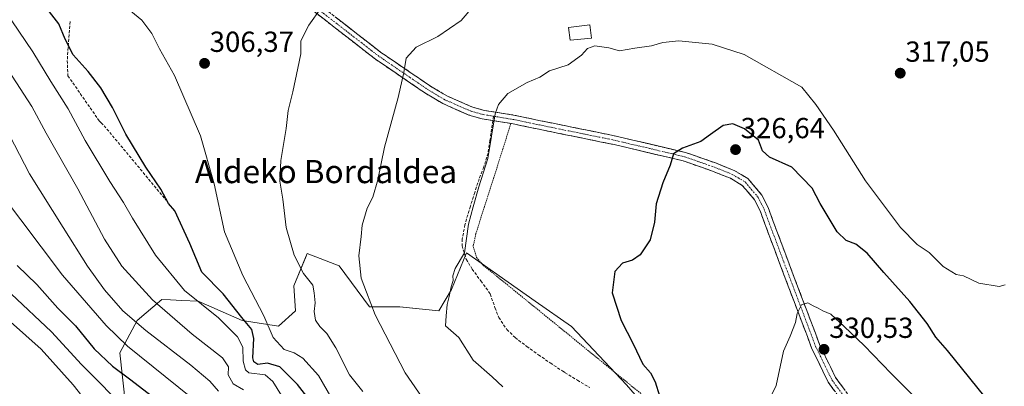
# Model space of a CAD drawing. Units: metres. Extents: x 620269 to 623709, y 4775762 to 4778136.
# Drawn here: x 621083 to 621423, y 4776305 to 4776432 of the extents above; entities that cross this region are included whole.
import ezdxf
from ezdxf.enums import TextEntityAlignment as Align

# ---------------------------------------------------------------- set-up
doc = ezdxf.new("R2010")
doc.units = ezdxf.units.M
doc.header["$MEASUREMENT"] = 0
for name, pattern in [('TRAZO_Y_PUNTO', [1, 0.5, -0.25, 0, -0.25]), ('TRAZOS', [0.75, 0.5, -0.25]), ('TRAZOSX2', [1.5, 1, -0.5])]:
    doc.linetypes.add(name, pattern=pattern)
for name, color, linetype, lineweight in [('Alambrada', 19, 'TRAZOS', 0), ('Arbolado forestal CxS', 92, 'Continuous', 0), ('Camino', 19, 'TRAZOSX2', 0), ('Camino Cxs', 19, 'Continuous', 0), ('Camino eje', 19, 'TRAZO_Y_PUNTO', 0), ('Carátula', 7, 'Continuous', 5), ('Curva de nivel maestra', 36, 'Continuous', 30), ('Curva de nivel normal', 36, 'Continuous', 0), ('Edificación', 1, 'Continuous', 13), ('Edificación Cxs', 1, 'Continuous', 13), ('Muro lineal', 1, 'TRAZOSX2', 13), ('Prado CxS', 92, 'Continuous', 0), ('Punto de cota en terreno', 7, 'Continuous', 0), ('Rótulo de punto de cota en terreno', 19, 'Continuous', 0), ('Senda', 19, 'TRAZOSX2', 0), ('Texto cartográfico', 19, 'Continuous', 0)]:
    doc.layers.add(name, color=color, linetype=linetype, lineweight=lineweight)
doc.styles.add('Arial', font='txt', dxfattribs={"height": 0.2})

# ---------------------------------------------------------------- blocks, each defined once
blk = doc.blocks.new('*U151')
at = {"layer": 'Prado CxS', "color": 92, "linetype": 'Continuous', "lineweight": 0}
blk.add_polyline3d([(621312.0427, 4776283.3245, 324.662), (621292.4021, 4776306.0443, 323.7447), (621273.4297, 4776326.0767, 323.5592), (621260.8727, 4776334.9075, 323.1572), (621237.1511, 4776351.5899, 320.6605), (621231.9245, 4776338.8973, 320.5242), (621227.5565, 4776331.5363, 319.9537), (621214.0057, 4776332.9241, 317.1471), (621203.5519, 4776332.9243, 314.9836), (621193.0991, 4776347.1103, 313.8592), (621182.0133, 4776351.3499, 311.2227), (621181.4107, 4776349.8855, 310.9231), (621177.3931, 4776340.1221, 309.2461), (621178.0533, 4776331.5365, 309.2552), (621172.1129, 4776326.2527, 306.7469), (621159.5717, 4776328.2347, 299.1025), (621144.3909, 4776334.8389, 294.2349), (621138.6943, 4776335.1387, 292.5051), (621134.8063, 4776335.3435, 291.4474), (621131.8501, 4776335.4991, 290.6381), (621123.2691, 4776328.2351, 284.7341), (621117.3289, 4776317.0071, 277.4013), (621119.3087, 4776299.1757, 269.9003)], dxfattribs=at)
blk = doc.blocks.new('*U197')
at = {"layer": 'Curva de nivel normal', "color": 36, "linetype": 'Continuous', "lineweight": 0}
blk.add_polyline3d([(621074.98, 4776438.88, 295), (621087.29, 4776420.92, 295), (621093.44, 4776410.76, 295), (621099.42, 4776401.27, 295), (621105.35, 4776390.34, 295), (621113.82, 4776376.14, 295), (621118.63, 4776368.95, 295), (621121.66, 4776363.5, 295), (621129.61, 4776350.7, 295), (621139.62, 4776338.54, 295), (621151.46, 4776329.08, 295), (621158, 4776322.61, 295), (621159.8, 4776318.94, 295), (621159.92, 4776314.19, 295), (621160.76, 4776311.17, 295), (621161.94, 4776310.18, 295), (621167.55, 4776309.42, 295), (621170.22, 4776307.11, 295), (621174.64, 4776299.87, 295)], dxfattribs=at)
blk = doc.blocks.new('*U221')
at = {"layer": 'Curva de nivel normal', "color": 36, "linetype": 'Continuous', "lineweight": 0}
blk.add_polyline3d([(621398.05, 4776295.73, 330), (621383.88, 4776309.86, 330), (621374.56, 4776319.54, 330), (621367.6, 4776326.08, 330), (621363.04, 4776330.37, 330), (621360.29, 4776331.51, 330), (621358.66, 4776332.42, 330), (621356.87, 4776333.22, 330), (621355.1, 4776334.25, 330), (621352.9, 4776333.56, 330), (621351.34, 4776330.59, 330), (621350.8, 4776327.48, 330), (621348.95, 4776322.78, 330), (621346.64, 4776317.61, 330), (621344.12, 4776305.72, 330), (621342.38, 4776302.15, 330)], dxfattribs=at)
blk = doc.blocks.new('*U226')
at = {"layer": 'Curva de nivel normal', "color": 36, "linetype": 'Continuous', "lineweight": 0}
blk.add_polyline3d([(621117.94, 4776437.59, 305), (621124.88, 4776431.87, 305), (621128.31, 4776427.3, 305), (621130.96, 4776421.94, 305), (621136.16, 4776412.81, 305), (621145.13, 4776391.91, 305), (621149.88, 4776375.39, 305), (621153.44, 4776358.79, 305), (621159.78, 4776343.78, 305), (621167.08, 4776329.78, 305), (621170.32, 4776322.35, 305), (621174.1, 4776318.24, 305), (621177.52, 4776317, 305), (621180.58, 4776315.2, 305), (621186, 4776309.16, 305), (621190.66, 4776301.04, 305)], dxfattribs=at)
blk = doc.blocks.new('*U233')
at = {"layer": 'Curva de nivel normal', "color": 36, "linetype": 'Continuous', "lineweight": 0}
blk.add_polyline3d([(621222.8, 4776300.14, 315), (621215.92, 4776310.16, 315), (621205.56, 4776330.17, 315), (621202.5, 4776337.93, 315), (621200.76, 4776342.84, 315), (621199.9, 4776350.53, 315), (621200.75, 4776357.22, 315), (621201.05, 4776361.07, 315), (621202.76, 4776366.94, 315), (621204.75, 4776370.73, 315), (621206.49, 4776376.78, 315), (621208.78, 4776388.04, 315), (621213.54, 4776405.18, 315), (621215.48, 4776413.86, 315), (621216.2, 4776418.77, 315), (621219.72, 4776422.54, 315), (621227.25, 4776426.26, 315), (621235.24, 4776431.71, 315), (621243.98, 4776442.09, 315)], dxfattribs=at)
blk = doc.blocks.new('*U239')
at = {"layer": 'Curva de nivel normal', "color": 36, "linetype": 'Continuous', "lineweight": 0}
blk.add_polyline3d([(621423.2, 4776340.46, 320), (621421.22, 4776339.95, 320), (621414.14, 4776341.04, 320), (621408.79, 4776343.6, 320), (621406.35, 4776344.1, 320), (621401.83, 4776346.82, 320), (621397.03, 4776351.68, 320), (621392.81, 4776354.44, 320), (621387.02, 4776360.35, 320), (621375.02, 4776376.42, 320), (621363.9, 4776393.9, 320), (621357.81, 4776402.8, 320), (621352.98, 4776408.8, 320), (621333.08, 4776419.98, 320), (621321.97, 4776423.54, 320), (621310.42, 4776424.7, 320), (621304.91, 4776424.16, 320), (621301, 4776423.02, 320), (621295.27, 4776422.26, 320), (621289.94, 4776421.31, 320), (621286.23, 4776422.27, 320), (621281.46, 4776423, 320), (621278.89, 4776422.11, 320), (621276.85, 4776419.78, 320), (621272.22, 4776416.41, 320), (621265.79, 4776414.39, 320), (621262.46, 4776412.22, 320), (621258.12, 4776410.37, 320), (621251.43, 4776406.52, 320), (621248.15, 4776402.81, 320), (621247.01, 4776399.51, 320), (621244.46, 4776384.14, 320), (621241.36, 4776374.35, 320), (621239.4, 4776367.39, 320), (621237.85, 4776361.45, 320), (621236.44, 4776351.52, 320), (621233.17, 4776346.1, 320), (621232.34, 4776343.66, 320), (621232.5, 4776342.01, 320), (621231.78, 4776339.78, 320), (621231.14, 4776336.44, 320), (621230.37, 4776333.72, 320), (621230.06, 4776329.86, 320), (621229.89, 4776326.3, 320), (621234.41, 4776322.36, 320), (621239.46, 4776314.46, 320), (621245.92, 4776308.78, 320), (621249.62, 4776305.31, 320)], dxfattribs=at)
blk = doc.blocks.new('*U267')
at = {"layer": 'Curva de nivel maestra', "color": 36, "linetype": 'Continuous', "lineweight": 30}
blk.add_polyline3d([(621184.03, 4776299.28, 300), (621178.73, 4776306.05, 300), (621172.6, 4776312.25, 300), (621168.34, 4776313.42, 300), (621165.04, 4776313.05, 300), (621163.62, 4776313.98, 300), (621163.3, 4776315.34, 300), (621163.62, 4776321.93, 300), (621162.94, 4776325.06, 300), (621159.47, 4776329.22, 300), (621153.07, 4776337.43, 300), (621145.68, 4776344.89, 300), (621141.46, 4776354.73, 300), (621136.34, 4776366.08, 300), (621134.12, 4776368.64, 300), (621131.46, 4776373.57, 300), (621126.26, 4776381.1, 300), (621119.43, 4776392.49, 300), (621114.76, 4776401.7, 300), (621110.76, 4776408.49, 300), (621106.34, 4776414.1, 300), (621101.23, 4776419.89, 300), (621098.4, 4776425.33, 300), (621096.22, 4776430.62, 300), (621090.63, 4776437.89, 300)], dxfattribs=at)
blk = doc.blocks.new('*U268')
at = {"layer": 'Curva de nivel maestra', "color": 36, "linetype": 'Continuous', "lineweight": 30}
blk.add_polyline3d([(621418.73, 4776298.72, 325), (621403.34, 4776317.8, 325), (621399.27, 4776322.45, 325), (621396.23, 4776327.11, 325), (621390.32, 4776334.76, 325), (621381.26, 4776344.74, 325), (621375.56, 4776351.48, 325), (621371.63, 4776354.52, 325), (621368.28, 4776355.87, 325), (621365.19, 4776358.78, 325), (621359.28, 4776368.6, 325), (621356.52, 4776373.87, 325), (621349.52, 4776381.08, 325), (621341.86, 4776384.54, 325), (621339.44, 4776386.81, 325), (621337.96, 4776390.42, 325), (621333.18, 4776394.42, 325), (621329.16, 4776396.05, 325), (621325.8, 4776395.48, 325), (621321.45, 4776392.44, 325), (621318.13, 4776390.01, 325), (621311.78, 4776387.7, 325), (621308.61, 4776385.68, 325), (621307.51, 4776381.78, 325), (621304.9, 4776375.78, 325), (621302.67, 4776368.44, 325), (621302.11, 4776362.11, 325), (621300.55, 4776356.1, 325), (621297.16, 4776350.88, 325), (621294.46, 4776348.99, 325), (621291.04, 4776347.94, 325), (621288.4, 4776345.12, 325), (621287.45, 4776337.72, 325), (621290.54, 4776328.24, 325), (621294.72, 4776320.14, 325), (621298.09, 4776313.14, 325), (621300.66, 4776310.08, 325), (621302.31, 4776306.97, 325), (621303.85, 4776302.17, 325)], dxfattribs=at)
blk = doc.blocks.new('5PATER')
at = {"layer": 'Carátula', "linetype": 'Continuous', "lineweight": 5}
h = blk.add_hatch(color=250, dxfattribs=at)
edge = h.paths.add_edge_path()
edge.add_ellipse((0, 0.01), major_axis=(-1.33, -1.34), ratio=0.999422, start_angle=0, end_angle=360)

msp = doc.modelspace()

# ---------------------------------------------------------------- linework, layer by layer
at = {"layer": 'Alambrada', "color": 19, "linetype": 'TRAZOS', "lineweight": 0}
msp.add_polyline3d([(621252.46, 4776396.21, 320.97), (621240.35, 4776358.18, 320.89), (621239.39, 4776353.77, 320.7), (621240.57, 4776349.99, 320.94), (621242.84, 4776347.31, 321.26), (621270.21, 4776325.09, 323.28), (621322.16, 4776282.76, 326.59), (621340.55, 4776269.05, 328.62), (621367.63, 4776253.76, 332.82)], dxfattribs=at)
at = {"layer": 'Arbolado forestal CxS', "color": 92, "linetype": 'Continuous', "lineweight": 0}
msp.add_polyline3d([(621119.31, 4776299.18, 269.9), (621117.33, 4776317.01, 277.4), (621123.27, 4776328.24, 284.73), (621131.85, 4776335.5, 290.64), (621134.81, 4776335.34, 291.45), (621138.69, 4776335.14, 292.51), (621144.39, 4776334.84, 294.23), (621159.57, 4776328.23, 299.1), (621172.11, 4776326.25, 306.75), (621178.05, 4776331.54, 309.26), (621177.39, 4776340.12, 309.25), (621181.41, 4776349.89, 310.92), (621182.01, 4776351.35, 311.22), (621193.1, 4776347.11, 313.86), (621203.55, 4776332.92, 314.98), (621214.01, 4776332.92, 317.15), (621227.56, 4776331.54, 319.95), (621231.92, 4776338.9, 320.52), (621237.15, 4776351.59, 320.66), (621260.87, 4776334.91, 323.16), (621273.43, 4776326.08, 323.56), (621292.4, 4776306.04, 323.74), (621312.04, 4776283.32, 324.66)], dxfattribs=at)
msp.add_polyline3d([(621119.31, 4776299.18, 269.9), (621117.33, 4776317.01, 277.4), (621123.27, 4776328.24, 284.73), (621131.85, 4776335.5, 290.64), (621134.81, 4776335.34, 291.45), (621138.69, 4776335.14, 292.51), (621144.39, 4776334.84, 294.23), (621159.57, 4776328.23, 299.1), (621172.11, 4776326.25, 306.75), (621178.05, 4776331.54, 309.26), (621177.39, 4776340.12, 309.25), (621181.41, 4776349.89, 310.92), (621182.01, 4776351.35, 311.22), (621193.1, 4776347.11, 313.86), (621203.55, 4776332.92, 314.98), (621214.01, 4776332.92, 317.15), (621227.56, 4776331.54, 319.95), (621231.92, 4776338.9, 320.52), (621237.15, 4776351.59, 320.66), (621260.87, 4776334.91, 323.16), (621273.43, 4776326.08, 323.56), (621292.4, 4776306.04, 323.74), (621312.04, 4776283.32, 324.66)], dxfattribs=at)
at = {"layer": 'Camino', "color": 19, "linetype": 'TRAZOSX2', "lineweight": 0}
for points in [[(621246.22, 4776397.22), (621242.55, 4776397.81), (621237.96, 4776399.11), (621228.93, 4776403.06), (621222.7, 4776406.79), (621205.65, 4776418.41), (621177.94, 4776439.88), (621170.12, 4776447.29), (621167.91, 4776451.7), (621164.29, 4776465.15)], [(621179.89, 4776442.16), (621207.42, 4776420.84), (621224.32, 4776409.32), (621230.31, 4776405.73), (621238.97, 4776401.94), (621243.2, 4776400.75), (621253.3, 4776399.12), (621262.67, 4776397.17), (621288.79, 4776391.85), (621312.81, 4776386.19), (621323.12, 4776382.6), (621329.61, 4776379.98), (621334.37, 4776377.18), (621339.17, 4776371.5), (621341.3, 4776367.23), (621348.1, 4776349.03), (621359.24, 4776319.61), (621364.65, 4776308.47), (621370.49, 4776300.58)], [(621404.97, 4776247.14), (621403.98, 4776246.6), (621399.86, 4776256.36), (621396.69, 4776264.87), (621394.06, 4776271.13), (621390.16, 4776274.1), (621384.53, 4776280.5), (621372.7, 4776293.31), (621368.13, 4776298.72), (621362.07, 4776306.91), (621356.49, 4776318.42), (621345.29, 4776347.97), (621338.55, 4776366.03), (621336.64, 4776369.84), (621332.41, 4776374.85), (621328.28, 4776377.28), (621322.07, 4776379.79), (621311.97, 4776383.3), (621288.15, 4776388.92), (621262.07, 4776394.23), (621252.75, 4776396.16), (621246.22, 4776397.22)]]:
    msp.add_lwpolyline(points, dxfattribs=at)
at = {"layer": 'Camino Cxs', "color": 19, "linetype": 'Continuous', "lineweight": 0}
for points in [[(621364.09, 4776304.18, 331.26), (621362.07, 4776306.91, 331.05), (621360.21, 4776310.75, 330.82), (621358.35, 4776314.58, 330.58), (621356.49, 4776318.42, 330.41), (621354.89, 4776322.64, 330.21), (621353.29, 4776326.86, 330.03), (621351.69, 4776331.08, 329.91), (621350.09, 4776335.31, 329.77), (621348.49, 4776339.53, 329.53), (621346.89, 4776343.75, 329.23), (621345.29, 4776347.97, 328.99), (621343.61, 4776352.49, 328.74), (621341.92, 4776357, 328.52), (621340.24, 4776361.52, 328.22), (621338.55, 4776366.03, 327.8), (621336.64, 4776369.84, 327.5), (621334.53, 4776372.35, 327.35), (621332.41, 4776374.85, 327.15), (621328.28, 4776377.28, 326.93), (621325.18, 4776378.54, 326.72), (621322.07, 4776379.79, 326.36), (621318.7, 4776380.96, 326.07), (621315.34, 4776382.13, 325.79), (621311.97, 4776383.3, 325.41), (621307.21, 4776384.42, 324.84), (621302.44, 4776385.55, 324.39), (621297.68, 4776386.67, 323.99), (621292.91, 4776387.8, 323.5), (621288.15, 4776388.92, 323.11), (621283.8, 4776389.81, 322.82), (621279.46, 4776390.69, 322.58), (621275.11, 4776391.58, 322.36), (621270.76, 4776392.46, 322.15), (621266.42, 4776393.35, 321.86), (621262.07, 4776394.23, 321.68), (621257.41, 4776395.2, 321.42), (621252.75, 4776396.16, 320.99), (621249.49, 4776396.69, 320.5), (621246.22, 4776397.22, 319.9), (621242.55, 4776397.81, 319.43), (621237.96, 4776399.11, 318.79), (621233.45, 4776401.09, 318.06), (621228.93, 4776403.06, 317.55), (621225.82, 4776404.93, 317.15), (621222.7, 4776406.79, 316.39), (621219.29, 4776409.11, 315.78), (621215.88, 4776411.44, 315.14), (621212.47, 4776413.76, 314.41), (621209.06, 4776416.09, 313.8), (621205.65, 4776418.41, 313.28), (621202.19, 4776421.09, 312.52), (621198.72, 4776423.78, 311.99), (621195.26, 4776426.46, 311.43), (621191.8, 4776429.15, 310.94), (621188.33, 4776431.83, 310.44), (621184.87, 4776434.51, 309.9)], [(621191.69, 4776433.02, 310.62), (621195.62, 4776429.98, 311.18), (621199.55, 4776426.93, 311.88), (621203.49, 4776423.89, 312.52), (621207.42, 4776420.84, 313.32), (621210.8, 4776418.54, 313.89), (621214.18, 4776416.23, 314.68), (621217.56, 4776413.93, 315.34), (621220.94, 4776411.62, 315.94), (621224.32, 4776409.32, 316.61), (621227.32, 4776407.53, 317.19), (621230.31, 4776405.73, 317.6), (621234.64, 4776403.84, 318.11), (621238.97, 4776401.94, 318.85), (621243.2, 4776400.75, 319.47), (621246.57, 4776400.21, 319.87), (621249.93, 4776399.66, 320.47), (621253.3, 4776399.12, 320.95), (621257.99, 4776398.15, 321.39), (621262.67, 4776397.17, 321.65), (621267.02, 4776396.28, 321.83), (621271.38, 4776395.4, 322.05), (621275.73, 4776394.51, 322.25), (621280.08, 4776393.62, 322.55), (621284.44, 4776392.74, 322.81), (621288.79, 4776391.85, 323.21), (621293.59, 4776390.72, 323.59), (621298.4, 4776389.59, 323.99), (621303.2, 4776388.45, 324.47), (621308.01, 4776387.32, 324.82), (621312.81, 4776386.19, 325.28), (621316.25, 4776384.99, 325.7), (621319.68, 4776383.8, 325.95), (621323.12, 4776382.6, 326.23), (621326.37, 4776381.29, 326.6), (621329.61, 4776379.98, 326.85), (621331.99, 4776378.58, 327.02), (621334.37, 4776377.18, 327.14), (621336.77, 4776374.34, 327.36), (621339.17, 4776371.5, 327.51), (621341.3, 4776367.23, 327.82), (621343, 4776362.68, 328.22), (621344.7, 4776358.13, 328.57), (621346.4, 4776353.58, 328.78), (621348.1, 4776349.03, 328.9), (621349.69, 4776344.83, 329.19), (621351.28, 4776340.62, 329.58), (621352.87, 4776336.42, 329.8), (621354.47, 4776332.22, 329.95), (621356.06, 4776328.02, 330.13), (621357.65, 4776323.81, 330.26), (621359.24, 4776319.61, 330.39), (621361.04, 4776315.9, 330.58), (621362.85, 4776312.18, 330.75), (621364.65, 4776308.47, 330.89), (621367.57, 4776304.53, 331.21)]]:
    msp.add_polyline3d(points, dxfattribs=at)
at = {"layer": 'Camino eje', "color": 19, "linetype": 'TRAZO_Y_PUNTO', "lineweight": 0}
for points in [[(621165.96, 4776464.69), (621169.32, 4776452.24), (621171.35, 4776448.2), (621178.92, 4776441.02), (621192.77, 4776430.29), (621206.54, 4776419.63), (621223.51, 4776408.06), (621229.62, 4776404.4), (621238.47, 4776400.53), (621240.76, 4776399.88), (621242.88, 4776399.28), (621246.43, 4776398.71)], [(621246.43, 4776398.71), (621249.76, 4776398.17), (621253.03, 4776397.64), (621257.71, 4776396.67), (621262.37, 4776395.7), (621288.47, 4776390.39), (621300.38, 4776387.58), (621312.39, 4776384.75), (621317.55, 4776382.95), (621322.6, 4776381.2), (621328.95, 4776378.63), (621333.39, 4776376.02), (621337.91, 4776370.67), (621338.97, 4776368.54), (621339.93, 4776366.63), (621343.33, 4776357.53), (621346.7, 4776348.5), (621352.27, 4776333.79), (621357.87, 4776319.02), (621360.57, 4776313.45), (621363.36, 4776307.69), (621369.31, 4776299.65)]]:
    msp.add_lwpolyline(points, dxfattribs=at)
at = {"layer": 'Curva de nivel maestra', "color": 36, "linetype": 'Continuous', "lineweight": 30}
msp.add_polyline3d([(621081.84, 4776347.16, 275), (621088.67, 4776340.67, 275), (621095.92, 4776332.41, 275), (621101.98, 4776326.3, 275), (621108.45, 4776318.44, 275), (621114.72, 4776312.38, 275), (621121.06, 4776307.72, 275), (621128.18, 4776302.35, 275)], dxfattribs=at)
at = {"layer": 'Curva de nivel normal', "color": 36, "linetype": 'Continuous', "lineweight": 0}
for points in [[(621186.85, 4776436.11, 310), (621182.61, 4776430.18, 310), (621179.89, 4776424.72, 310), (621179.87, 4776420.22, 310), (621178.77, 4776415.35, 310), (621177.08, 4776407.11, 310), (621175.5, 4776400.73, 310), (621174.82, 4776394.5, 310), (621172.95, 4776383.44, 310), (621172.57, 4776376.26, 310), (621173.58, 4776370.04, 310), (621174.84, 4776360.26, 310), (621177.57, 4776350.78, 310), (621180.8, 4776344.44, 310), (621184.01, 4776340.44, 310), (621184.48, 4776337.78, 310), (621184.82, 4776334.34, 310), (621184.43, 4776331.36, 310), (621184.92, 4776328.34, 310), (621186.39, 4776326.1, 310), (621188.81, 4776323.76, 310), (621191.98, 4776318.77, 310), (621196.65, 4776309.44, 310), (621201.26, 4776303.72, 310)], [(621076.02, 4776418.76, 290), (621086.93, 4776402.08, 290), (621091.91, 4776392.9, 290), (621102.83, 4776373.63, 290), (621112, 4776356.32, 290), (621118.01, 4776346.97, 290), (621128.59, 4776335.38, 290), (621142.3, 4776323.53, 290), (621152.73, 4776315.3, 290), (621154.87, 4776312.22, 290), (621154.7, 4776309.49, 290), (621156.43, 4776306.28, 290), (621160.02, 4776304.21, 290)], [(621079.24, 4776392.23, 285), (621086.07, 4776378.88, 285), (621097.76, 4776360.36, 285), (621106.16, 4776346.96, 285), (621112.03, 4776338.82, 285), (621118.39, 4776331.58, 285), (621126.24, 4776324.8, 285), (621141.9, 4776312.81, 285), (621148.46, 4776307.22, 285), (621151.43, 4776303.86, 285)], [(621075.6, 4776372.71, 280), (621097.45, 4776343.86, 280), (621112.64, 4776326.44, 280), (621119.98, 4776319.39, 280), (621141.84, 4776301.68, 280)], [(621079.81, 4776337.4, 270), (621093.73, 4776324.29, 270), (621104.04, 4776313.03, 270), (621111.24, 4776305.9, 270), (621118.4, 4776298.39, 270)], [(621079.57, 4776327.78, 265), (621090.17, 4776318.25, 265), (621101.21, 4776305.98, 265), (621106.75, 4776299, 265)]]:
    msp.add_polyline3d(points, dxfattribs=at)
at = {"layer": 'Edificación', "color": 1, "linetype": 'Continuous', "lineweight": 13}
msp.add_polyline3d([(621280.25, 4776425.68, 319.74), (621272.89, 4776425.01, 319.37), (621272.4, 4776429.36, 318.79), (621279.76, 4776430.29, 319.02), (621280.25, 4776425.68, 319.74)], dxfattribs=at)
at = {"layer": 'Edificación Cxs', "color": 1, "linetype": 'Continuous', "lineweight": 13}
msp.add_polyline3d([(621280.25, 4776425.68, 319.74), (621272.89, 4776425.01, 319.37), (621272.4, 4776429.36, 318.79), (621279.76, 4776430.29, 319.02), (621280.25, 4776425.68, 319.74)], close=True, dxfattribs=at)
at = {"layer": 'Muro lineal', "color": 1, "linetype": 'TRAZOSX2', "lineweight": 13}
msp.add_polyline3d([(621100.13, 4776431.42, 301.23), (621099.13, 4776417.93, 298.58), (621099.38, 4776412.68, 297.54), (621110.13, 4776397.18, 297.76), (621110.88, 4776396.43, 297.86), (621111.88, 4776395.43, 297.95), (621133.37, 4776369.69, 299.66)], dxfattribs=at)
at = {"layer": 'Prado CxS', "color": 92, "linetype": 'Continuous', "lineweight": 0}
msp.add_polyline3d([(621119.31, 4776299.18, 269.9), (621117.33, 4776317.01, 277.4), (621123.27, 4776328.24, 284.73), (621131.85, 4776335.5, 290.64), (621134.81, 4776335.34, 291.45), (621138.69, 4776335.14, 292.51), (621144.39, 4776334.84, 294.23), (621159.57, 4776328.23, 299.1), (621172.11, 4776326.25, 306.75), (621178.05, 4776331.54, 309.26), (621177.39, 4776340.12, 309.25), (621181.41, 4776349.89, 310.92), (621182.01, 4776351.35, 311.22), (621193.1, 4776347.11, 313.86), (621203.55, 4776332.92, 314.98), (621214.01, 4776332.92, 317.15), (621227.56, 4776331.54, 319.95), (621231.92, 4776338.9, 320.52), (621237.15, 4776351.59, 320.66), (621260.87, 4776334.91, 323.16), (621273.43, 4776326.08, 323.56), (621292.4, 4776306.04, 323.74), (621312.04, 4776283.32, 324.66)], dxfattribs=at)
at = {"layer": 'Senda', "color": 19, "linetype": 'TRAZOSX2', "lineweight": 0}
for points in [[(621246.43, 4776398.71), (621246.22, 4776397.22)], [(621246.22, 4776397.22), (621245.2, 4776390.36), (621244.55, 4776385.97), (621243.09, 4776381.2), (621241.5, 4776377.14), (621239.96, 4776372.39), (621238.45, 4776367.64), (621237.97, 4776366.12), (621236.55, 4776361.25), (621235.65, 4776356.31), (621235.56, 4776354.03), (621237.01, 4776349.36), (621239.06, 4776345.93), (621242.04, 4776341.85), (621244.99, 4776337.87), (621245.3, 4776337.35), (621246.94, 4776332.64), (621248.25, 4776329.23), (621251.07, 4776325.06), (621253.9, 4776322.28), (621257.91, 4776319.25), (621261.96, 4776316.35), (621266.07, 4776313.54), (621270.22, 4776310.79), (621271.16, 4776310.17), (621275.42, 4776307.55), (621279.74, 4776305.02)]]:
    msp.add_lwpolyline(points, dxfattribs=at)

# ---------------------------------------------------------------- block references
at = {"layer": 'Curva de nivel maestra', "color": 36, "linetype": 'Continuous', "lineweight": 30}
for name in ['*U267', '*U268']:
    msp.add_blockref(name, (0, 0), dxfattribs=at)
at = {"layer": 'Curva de nivel normal', "color": 36, "linetype": 'Continuous', "lineweight": 0}
for name in ['*U226', '*U233', '*U239', '*U221', '*U197']:
    msp.add_blockref(name, (0, 0), dxfattribs=at)
at = {"layer": 'Prado CxS', "color": 92, "linetype": 'Continuous', "lineweight": 0}
msp.add_blockref('*U151', (0, 0), dxfattribs=at)
at = {"layer": 'Punto de cota en terreno', "linetype": 'Continuous', "lineweight": 0}
for p in [(621146.58, 4776416.97, 306.37), (621386.98, 4776413.57, 317.05), (621330.07, 4776387.18, 326.64), (621360.65, 4776318.24, 330.53)]:
    msp.add_blockref('5PATER', p, dxfattribs=at)

# ---------------------------------------------------------------- texts
at = {"layer": 'Rótulo de punto de cota en terreno', "color": 19, "linetype": 'Continuous', "lineweight": 0, "style": 'Arial'}
for s, p in [('306,37', (621148.34, 4776418.73)), ('317,05', (621388.74, 4776415.33)), ('326,64', (621331.83, 4776388.94)), ('330,53', (621362.41, 4776320))]:
    msp.add_text(s, height=7, dxfattribs=at).set_placement(p, align=Align.BOTTOM_LEFT)
at = {"layer": 'Texto cartográfico', "color": 19, "linetype": 'Continuous', "lineweight": 0, "style": 'Arial'}
msp.add_text('Aldeko Bordaldea', height=8, dxfattribs=at).set_placement((621188.54, 4776379.61), align=Align.MIDDLE_CENTER)

doc.saveas('drawing.dxf')
